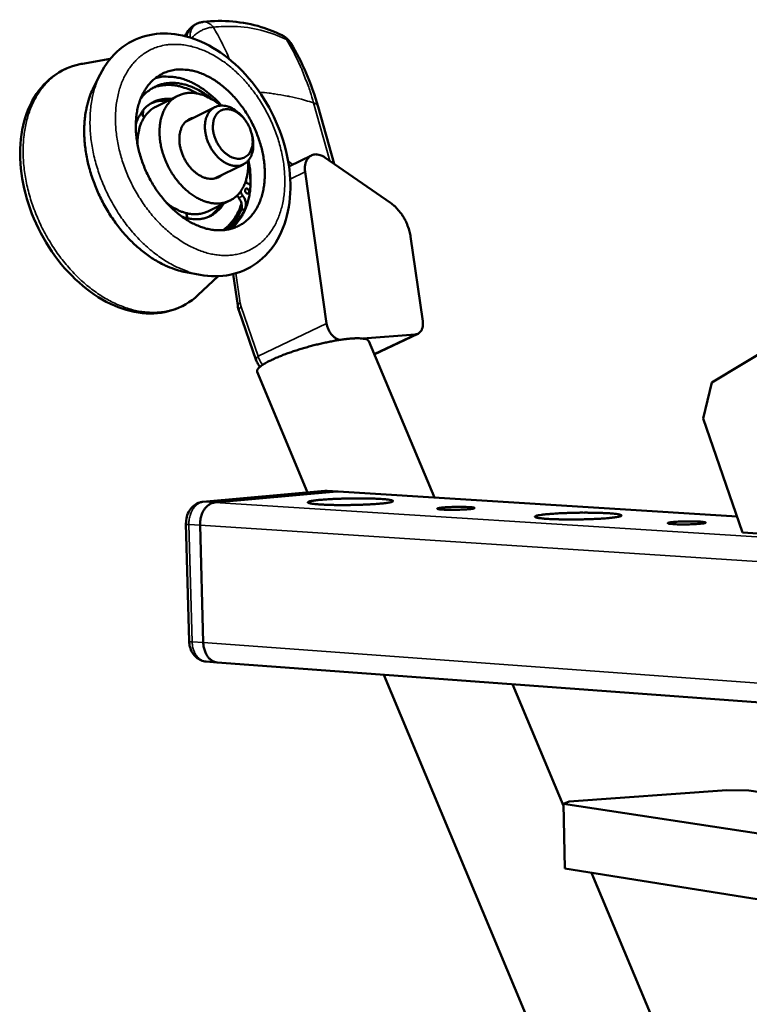
# Model space of a CAD drawing. Units: millimetres. Extents: x 1395 to 3046, y 1533 to 3523.
# Drawn here: x 2400 to 2531, y 2384 to 2560 of the extents above; entities that cross this region are included whole.
import ezdxf

# ---------------------------------------------------------------- set-up
doc = ezdxf.new("R2010")
doc.units = ezdxf.units.MM
doc.header["$LTSCALE"] = 20
doc.layers.add('Visible (ISO)', color=7, linetype='Continuous', lineweight=50)
doc.layers.add('Visible Narrow (ISO)', color=7, linetype='Continuous', lineweight=35)

msp = doc.modelspace()

# ---------------------------------------------------------------- linework, layer by layer
at = {"layer": 'Visible (ISO)'}
for p, q in [((2431.88, 2559.66), (2431.68, 2559.56)), ((2416.39, 2553.38), (2411.42, 2552.53)), ((2413.43, 2548.28), (2414.61, 2550.62)), ((2428.51, 2546.77), (2424.58, 2544.8)), ((2430.02, 2542.18), (2435.18, 2544.74)), ((2453.69, 2544.81), (2456.56, 2534.57)), ((2421.91, 2543.63), (2422.48, 2542.87)), ((2422.24, 2543.51), (2421.99, 2543.54)), ((2422.25, 2543.22), (2422.29, 2544.15)), ((2440.56, 2542.5), (2440.38, 2542.73)), ((2441.76, 2540.09), (2441.83, 2539.8)), ((2452.5, 2536.09), (2448.48, 2534.11)), ((2466.69, 2527.56), (2454.9, 2535.72)), ((2435.12, 2531.93), (2440.29, 2534.46)), ((2441.16, 2534.8), (2441.16, 2534.7)), ((2441.1, 2533.21), (2441.5, 2533.41)), ((2441.5, 2533.41), (2441.11, 2533.34)), ((2441.44, 2533.38), (2441.6, 2531.26)), ((2455.23, 2505.93), (2451.37, 2533.14)), ((2440.81, 2531.75), (2440.82, 2531.17)), ((2439.48, 2528.44), (2439.2, 2528.91)), ((2437.87, 2527.96), (2433.92, 2526.03)), ((2430.05, 2525.72), (2430.28, 2524.8)), ((2472.47, 2506.32), (2470.3, 2521.5)), ((2429.96, 2515.13), (2432.53, 2514.65)), ((2435.8, 2514.4), (2432.13, 2510.98)), ((2438.48, 2514.78), (2439.28, 2509.13)), ((2439.52, 2508.1), (2442.61, 2499.27)), ((2524.35, 2495.32), (2545.76, 2508.29)), ((2461.71, 2503.21), (2471.13, 2503.95)), ((2471.6, 2504.08), (2463.78, 2500.38)), ((2462.79, 2502.74), (2474.56, 2474.68)), ((2442.76, 2497.22), (2451.79, 2475.6)), ((2522.77, 2488.84), (2524.35, 2495.32)), ((2529.86, 2468.42), (2522.77, 2488.84)), ((2433.05, 2473.92), (2454.91, 2475.88)), ((2435.18, 2473.8), (2457.04, 2475.75)), ((2435.18, 2473.8), (2457.04, 2475.75)), ((2455.34, 2475.88), (2457.33, 2475.76)), ((2457.04, 2475.75), (2457.33, 2475.76)), ((2457.04, 2475.75), (2457.33, 2475.76)), ((2457.33, 2475.76), (2528.86, 2471.29)), ((2430.57, 2448.9), (2430, 2469.94)), ((2433.1, 2448.65), (2432.53, 2469.71)), ((2433.1, 2448.65), (2432.53, 2469.71)), ((2561.5, 2466.41), (2529.86, 2468.42)), ((2433.62, 2445.25), (2435.61, 2445.1)), ((2435.61, 2445.1), (2594.44, 2433.34)), ((2465.52, 2442.88), (2565.36, 2204.02)), ((2488.56, 2441.18), (2497.72, 2419.34)), ((2498.75, 2420.13), (2527.03, 2422.18)), ((2527.03, 2422.18), (2531, 2422.14)), ((2531, 2422.14), (2562.69, 2417.47)), ((2497.71, 2419.73), (2498.75, 2420.13)), ((2497.97, 2408.09), (2497.71, 2419.73)), ((2558.58, 2410.49), (2497.71, 2419.73)), ((2497.97, 2408.09), (2563.68, 2397.63)), ((2502.76, 2407.32), (2573.98, 2237.52))]:
    msp.add_line(p, q, dxfattribs=at)
at = {"layer": 'Visible (ISO)', "flags": 128}
for points in [[(2431.88, 2559.66, -0.022046), (2432.17, 2559.79, -0.022046), (2432.48, 2559.9, -0.022074), (2432.79, 2559.98, -0.022074), (2433.11, 2560.03)], [(2447.23, 2557.64, -0.034846), (2447.68, 2557.38, -0.034846), (2448.1, 2557.05, -0.034938), (2448.46, 2556.67, -0.034938), (2448.77, 2556.25)], [(2427.18, 2551.26, -0.025429), (2428.23, 2551.47, -0.043606), (2428.85, 2551.5, -0.008447), (2430.17, 2551.43, -0.025359), (2430.61, 2551.38, -0.021469), (2431.55, 2551.18, -0.022602), (2432.42, 2550.91, -0.018925), (2433.36, 2550.53, -0.019982), (2434.22, 2550.1, -0.016878), (2435.15, 2549.55, -0.017764), (2435.99, 2548.97, -0.015342), (2436.88, 2548.27, -0.016025), (2437.68, 2547.55, -0.014271), (2438.49, 2546.73, -0.014751), (2439.23, 2545.88, -0.013608), (2439.96, 2544.94, -0.013897), (2440.63, 2543.99, -0.013315), (2441.26, 2542.97, -0.013423), (2441.83, 2541.93, -0.013371), (2442.34, 2540.86, -0.013303), (2442.8, 2539.76, -0.013777), (2443.19, 2538.66, -0.01353), (2443.52, 2537.51, -0.014557), (2443.78, 2536.41, -0.01412), (2443.97, 2535.26, -0.015747), (2444.09, 2534.18, -0.01511), (2444.15, 2533.05, -0.017393), (2444.13, 2532.02, -0.016552), (2444.04, 2530.94, -0.019517), (2443.89, 2529.98, -0.018497), (2443.66, 2528.98, -0.022066), (2443.38, 2528.11, -0.020946), (2443, 2527.21, -0.024816), (2442.59, 2526.45, -0.023752), (2442.09, 2525.69, -0.027288), (2441.55, 2525.04, -0.026485), (2440.94, 2524.44, -0.028791), (2440.29, 2523.94, -0.028431), (2439.59, 2523.51, -0.02875), (2438.84, 2523.16, -0.028916), (2438.06, 2522.9, -0.02714), (2437.23, 2522.73, -0.027785), (2436.4, 2522.64, -0.02454), (2435.5, 2522.65, -0.025507), (2434.64, 2522.74, -0.021702), (2433.7, 2522.93, -0.022782), (2432.83, 2523.2, -0.01914), (2431.88, 2523.57, -0.020161), (2431.01, 2523.99, -0.017065), (2430.08, 2524.53, -0.017928), (2429.23, 2525.11, -0.015503), (2428.34, 2525.81, -0.01617), (2427.53, 2526.53, -0.014411), (2426.71, 2527.36, -0.01488), (2425.96, 2528.21, -0.013735), (2425.22, 2529.15, -0.014014), (2424.55, 2530.1, -0.013434), (2423.92, 2531.13, -0.013534), (2423.34, 2532.18, -0.013488), (2422.82, 2533.26, -0.013414), (2422.36, 2534.37, -0.013899), (2421.97, 2535.48, -0.013647), (2421.63, 2536.63, -0.01469), (2421.37, 2537.74, -0.014251), (2421.17, 2538.9, -0.015899), (2421.05, 2539.99, -0.015262), (2421, 2541.13, -0.01757), (2421.02, 2542.17, -0.016733), (2421.11, 2543.26, -0.019723), (2421.27, 2544.22, -0.018716), (2421.51, 2545.23, -0.022295), (2421.8, 2546.1, -0.021204), (2422.18, 2546.99, -0.025047), (2422.6, 2547.76, -0.024034), (2423.11, 2548.51, -0.027476), (2423.65, 2549.16, -0.026749), (2424.28, 2549.75, -0.02888), (2424.62, 2550.02, -0.010332), (2425.64, 2550.68, -0.047009), (2426.2, 2550.95, -0.028625), (2427.18, 2551.26)], [(2424.53, 2549.96, -0.02505), (2425.55, 2550.18, -0.042991), (2426.15, 2550.22, -0.008215), (2427.44, 2550.18, -0.024999), (2427.86, 2550.14, -0.021307), (2428.78, 2549.97, -0.022394), (2429.63, 2549.73, -0.018837), (2430.55, 2549.38, -0.019866), (2431.39, 2548.99, -0.01681), (2432.3, 2548.48, -0.017688), (2433.13, 2547.94, -0.015261), (2433.44, 2547.71, -0.00337), (2434.79, 2546.61, -0.026737), (2435.39, 2546.06, -0.015349), (2436.34, 2545.03)], [(2429.96, 2515.13, -0.01669), (2428.64, 2515.43, -0.030306), (2427.94, 2515.66, -0.00394), (2426.29, 2516.33, -0.016612), (2425.91, 2516.51, -0.014465), (2424.87, 2517.06, -0.015086), (2423.9, 2517.65, -0.0133), (2422.89, 2518.35, -0.013811), (2421.96, 2519.08, -0.012396), (2420.99, 2519.91, -0.012795), (2420.1, 2520.76, -0.011735), (2419.21, 2521.71, -0.012024), (2418.37, 2522.68, -0.011293), (2417.55, 2523.73, -0.01148), (2416.79, 2524.79, -0.011056), (2416.07, 2525.92, -0.011145), (2415.39, 2527.07, -0.011013), (2414.77, 2528.26, -0.011007), (2414.19, 2529.47, -0.011163), (2413.68, 2530.7, -0.011062), (2413.22, 2531.96, -0.011511), (2412.82, 2533.2, -0.011312), (2412.48, 2534.49, -0.01207), (2412.21, 2535.74, -0.011767), (2411.99, 2537.02, -0.012857), (2411.85, 2538.25, -0.012444), (2411.76, 2539.52, -0.013892), (2411.74, 2540.7, -0.013366), (2411.79, 2541.93, -0.015188), (2411.9, 2543.05, -0.014552), (2412.09, 2544.22, -0.016736), (2412.18, 2544.63, -0.003992), (2412.64, 2546.35, -0.030507), (2412.88, 2547.05, -0.016814), (2413.43, 2548.28)], [(2434.78, 2546.08, 0.016896), (2433.83, 2546.83, 0.028954), (2433.24, 2547.22, 0.004021), (2431.96, 2547.95, 0.016841), (2431.65, 2548.11, 0.019876), (2430.87, 2548.44, 0.01887), (2430.03, 2548.72, 0.022319), (2429.26, 2548.91, 0.021284), (2428.43, 2549.04, 0.024759), (2427.67, 2549.09, 0.023852), (2426.88, 2549.06, 0.0267), (2426.15, 2548.96, 0.0261), (2425.41, 2548.78, 0.027566), (2424.73, 2548.53, 0.027404), (2424.07, 2548.2, 0.027022), (2423.75, 2548.01, 0.009074), (2422.87, 2547.35, 0.043516), (2422.44, 2546.95, 0.026677), (2421.85, 2546.22)], [(2431.99, 2547.19, 0.020342), (2430.97, 2547.74, 0.033894), (2430.33, 2548.01, 0.005642), (2429.03, 2548.43, 0.020384), (2428.66, 2548.52, 0.024124), (2427.87, 2548.66, 0.02307), (2427.03, 2548.73, 0.026569), (2426.63, 2548.72, 0.009073), (2425.46, 2548.61, 0.044861), (2424.91, 2548.49, 0.026539), (2424, 2548.17)], [(2421, 2541.63, -0.026848), (2421.31, 2542.54, -0.04283), (2421.58, 2543.07, -0.009223), (2422.18, 2543.98, -0.027211), (2422.4, 2544.28, -0.030993), (2422.87, 2544.77, -0.030333), (2423.42, 2545.22, -0.032015), (2424, 2545.58, -0.031969), (2424.61, 2545.86, -0.030837), (2424.97, 2545.97, -0.011374), (2425.95, 2546.19, -0.048014), (2426.5, 2546.25, -0.030301), (2427.38, 2546.2)], [(2436.23, 2545.02, 0.021413), (2435.38, 2545.7, 0.035275), (2434.83, 2546.05, 0.00624), (2433.71, 2546.63, 0.021365), (2433.37, 2546.79, 0.026224), (2432.67, 2547.03, 0.02478), (2431.91, 2547.2, 0.030037), (2431.22, 2547.29, 0.028775), (2430.49, 2547.29, 0.033147), (2429.82, 2547.2, 0.032392), (2429.16, 2547.03, 0.034234), (2428.55, 2546.78, 0.034178), (2427.97, 2546.45, 0.032638), (2427.43, 2546.03, 0.033291), (2426.96, 2545.56, 0.029109), (2426.51, 2544.98, 0.030296), (2426.16, 2544.38, 0.025103), (2425.83, 2543.67, 0.026505), (2425.6, 2542.97, 0.021631), (2425.41, 2542.15, 0.022945), (2425.3, 2541.37, 0.01902), (2425.25, 2540.47, 0.020077), (2425.27, 2539.62, 0.017239), (2425.36, 2538.69, 0.017987), (2425.51, 2537.8, 0.016173), (2425.74, 2536.87, 0.016614), (2426.02, 2535.97, 0.015727), (2426.37, 2535.06, 0.015878), (2426.77, 2534.18, 0.015858), (2427.23, 2533.33, 0.015725), (2427.74, 2532.51, 0.016572), (2428.29, 2531.74, 0.016148), (2428.9, 2531, 0.017918), (2429.52, 2530.34, 0.01719), (2430.21, 2529.71, 0.019977), (2430.87, 2529.18, 0.01894), (2431.61, 2528.68, 0.02281), (2432.31, 2528.29, 0.021513), (2433.08, 2527.94, 0.02634), (2433.78, 2527.71, 0.024945), (2434.54, 2527.53, 0.030125), (2435.23, 2527.46, 0.028931), (2435.96, 2527.46, 0.033162), (2436.62, 2527.55, 0.032489), (2437.28, 2527.72, 0.034144), (2437.9, 2527.98, 0.034172), (2438.47, 2528.31, 0.032461), (2439.01, 2528.73, 0.033187), (2439.48, 2529.21, 0.028903), (2439.92, 2529.79, 0.030143), (2440.27, 2530.38, 0.024915), (2440.59, 2531.09, 0.026348), (2440.82, 2531.79, 0.021477), (2440.9, 2532.15, 0.006293), (2441.12, 2533.39, 0.035418), (2441.17, 2534.05, 0.02152), (2441.14, 2535.13)], [(2424.58, 2544.8, 0.02834), (2423.95, 2544.44, 0.047311), (2423.6, 2544.16, 0.010208), (2422.98, 2543.53, 0.02841), (2422.77, 2543.29, 0.024773), (2422.41, 2542.75, 0.025837), (2422.11, 2542.21, 0.021764), (2421.85, 2541.57, 0.022913), (2421.64, 2540.95, 0.019144), (2421.58, 2540.66, 0.005076), (2421.38, 2539.54, 0.032215), (2421.32, 2538.98, 0.01918), (2421.32, 2538.03)], [(2423.81, 2545.47, -0.030544), (2424.5, 2545.7, -0.030544), (2425.2, 2545.84, -0.031862), (2425.95, 2545.9, -0.031862), (2426.7, 2545.86)], [(2440.38, 2542.73, 0.025428), (2439.84, 2543.37, 0.040582), (2439.45, 2543.72, 0.008641), (2438.69, 2544.29, 0.025212), (2438.42, 2544.46, 0.03248), (2437.91, 2544.71, 0.030378), (2437.35, 2544.91, 0.039295), (2436.84, 2545, 0.037607), (2436.3, 2545.02, 0.045056), (2435.81, 2544.96, 0.044353), (2435.33, 2544.81, 0.045806), (2434.9, 2544.58, 0.046079), (2434.52, 2544.28, 0.04046), (2434.17, 2543.89, 0.041761), (2433.9, 2543.46, 0.032934), (2433.67, 2542.93, 0.034942), (2433.52, 2542.41, 0.026903), (2433.42, 2541.78, 0.02884), (2433.39, 2541.18, 0.023154), (2433.44, 2540.5, 0.024531), (2433.54, 2539.86, 0.021282), (2433.71, 2539.17, 0.021974), (2433.94, 2538.52, 0.020912), (2434.23, 2537.87, 0.020923), (2434.57, 2537.24, 0.021927), (2434.95, 2536.67, 0.021259), (2435.4, 2536.12, 0.024443), (2435.85, 2535.65, 0.023091), (2436.37, 2535.2, 0.028704), (2436.86, 2534.86, 0.026785), (2437.42, 2534.56, 0.03476), (2437.93, 2534.36, 0.032752), (2438.49, 2534.22, 0.041578), (2439, 2534.18, 0.040258), (2439.52, 2534.22, 0.046), (2439.99, 2534.34, 0.045703), (2440.44, 2534.54, 0.044441), (2440.84, 2534.83, 0.045116), (2441.19, 2535.18, 0.037781), (2441.5, 2535.62, 0.039443), (2441.73, 2536.08, 0.030533), (2441.92, 2536.65, 0.032626), (2442.03, 2537.2, 0.025314), (2442.05, 2537.52, 0.008693), (2442.06, 2538.46, 0.040694), (2442.01, 2538.99, 0.025523), (2441.83, 2539.8)], [(2441.96, 2538.75, -0.035678), (2441.95, 2538.08, -0.052483), (2441.86, 2537.64, -0.015382), (2441.63, 2536.96, -0.036551), (2441.5, 2536.69, -0.046871), (2441.25, 2536.32, -0.045756), (2440.92, 2535.99, -0.051073), (2440.56, 2535.74, -0.050985), (2440.15, 2535.57, -0.046976), (2439.7, 2535.48, -0.047864), (2439.25, 2535.48, -0.037906), (2438.74, 2535.57, -0.039911), (2438.28, 2535.72, -0.030061), (2437.77, 2535.98, -0.032285), (2437.32, 2536.27, -0.025352), (2436.85, 2536.67, -0.026956), (2436.44, 2537.1, -0.023218), (2436.05, 2537.6, -0.023946), (2435.71, 2538.13, -0.023081), (2435.42, 2538.7, -0.022914), (2435.17, 2539.3, -0.024808), (2435, 2539.88, -0.023745), (2434.88, 2540.51, -0.028629), (2434.83, 2541.08, -0.026735), (2434.85, 2541.68, -0.034864), (2434.92, 2542.19, -0.032584), (2435.07, 2542.72, -0.043023), (2435.27, 2543.15, -0.041364), (2435.55, 2543.56, -0.049923), (2435.87, 2543.87, -0.049444), (2436.24, 2544.12, -0.05), (2436.65, 2544.29, -0.050414), (2437.09, 2544.37, -0.042466), (2437.57, 2544.37, -0.044032), (2438.03, 2544.29, -0.033472), (2438.54, 2544.12, -0.035771), (2439, 2543.89, -0.027234), (2439.5, 2543.56, -0.029233), (2439.92, 2543.2, -0.023934), (2440.36, 2542.74, -0.025121), (2440.73, 2542.26, -0.022853), (2441.08, 2541.72, -0.023141), (2441.37, 2541.15, -0.023639), (2441.49, 2540.85, -0.00802), (2441.79, 2539.95, -0.041379), (2441.89, 2539.51, -0.024121), (2441.96, 2538.75)], [(2436.41, 2532.56, -0.044672), (2435.92, 2532.2, -0.068239), (2435.56, 2532.05, -0.022091), (2434.9, 2531.9, -0.044799), (2434.56, 2531.87, -0.036982), (2434, 2531.91, -0.038705), (2433.48, 2532.03, -0.029875), (2432.9, 2532.25, -0.031936), (2432.38, 2532.53, -0.024958), (2431.82, 2532.91, -0.026648), (2431.33, 2533.32, -0.022193), (2430.84, 2533.84, -0.023223), (2430.4, 2534.37, -0.021117), (2430, 2534.98, -0.021449), (2429.65, 2535.61, -0.021482), (2429.36, 2536.26, -0.021124), (2429.12, 2536.95, -0.023299), (2428.95, 2537.62, -0.022242), (2428.84, 2538.33, -0.026776), (2428.81, 2538.96, -0.025062), (2428.84, 2539.64, -0.032122), (2428.94, 2540.21, -0.03005), (2429.11, 2540.81, -0.038924), (2429.33, 2541.3, -0.037215), (2429.64, 2541.77, -0.044957), (2429.86, 2542.02, -0.022176), (2430.39, 2542.45, -0.068318), (2430.73, 2542.65, -0.044797), (2431.31, 2542.82)], [(2451.37, 2533.14, -0.033941), (2451.31, 2533.72, -0.050368), (2451.34, 2534.12, -0.014272), (2451.46, 2534.74, -0.034401), (2451.54, 2534.99, -0.04589), (2451.72, 2535.35, -0.044375), (2451.96, 2535.67, -0.053103), (2452.23, 2535.92, -0.052817), (2452.56, 2536.11, -0.051806), (2452.92, 2536.23, -0.052305), (2453.29, 2536.27, -0.042469), (2453.54, 2536.25, -0.019067), (2454.09, 2536.14, -0.058145), (2454.44, 2536, -0.040754), (2454.9, 2535.72)], [(2441.22, 2535.21, -0.015416), (2441.47, 2533.83, -0.026831), (2441.54, 2533.03, -0.003395), (2441.6, 2531.29, -0.01533), (2441.59, 2530.91, -0.017777), (2441.52, 2529.93, -0.016899), (2441.38, 2528.9, -0.019969), (2441.18, 2527.99, -0.018943), (2440.9, 2527.06, -0.022498), (2440.57, 2526.24, -0.021423), (2440.16, 2525.41, -0.025083), (2439.94, 2525.05, -0.00826), (2439.19, 2524.01, -0.043081), (2438.79, 2523.56, -0.025128), (2438, 2522.89)], [(2440.97, 2529.24, -0.07841), (2440.8, 2529.35, -0.08918), (2440.69, 2529.49, -0.070806), (2440.61, 2529.71, -0.101315), (2440.61, 2529.88, -0.119776), (2440.68, 2530.04, -0.155375), (2440.79, 2530.11, -0.149371), (2440.93, 2530.11, -0.100591), (2441.1, 2530.01, -0.084509), (2441.23, 2529.85, -0.079454), (2441.31, 2529.65, -0.092013), (2441.31, 2529.45, -0.123741), (2441.25, 2529.31, -0.165711), (2441.14, 2529.24, -0.128009), (2440.97, 2529.24)], [(2440.63, 2531.2, -0.044868), (2440.88, 2531.15, -0.044868), (2441.12, 2531.06, -0.052043), (2441.37, 2530.9, -0.052043), (2441.58, 2530.69)], [(2439.9, 2526.22, 0.043542), (2440.02, 2526.64, 0.069368), (2440.03, 2526.91, 0.024015), (2439.98, 2527.28, 0.020147), (2439.88, 2527.71, 0.057965), (2439.75, 2528.02, 0.039804), (2439.48, 2528.44)], [(2440.21, 2528.8, -0.024732), (2440.07, 2528.99, -0.024732), (2439.96, 2529.19, -0.024704), (2439.87, 2529.4, -0.024704), (2439.8, 2529.62)], [(2440.63, 2526.57, 0.04353), (2440.74, 2526.99, 0.069356), (2440.76, 2527.27, 0.024005), (2440.71, 2527.63, 0.020137), (2440.61, 2528.06, 0.05795), (2440.48, 2528.38, 0.039791), (2440.21, 2528.8)], [(2426.54, 2527.54, 0.019068), (2427.3, 2526.97, 0.032057), (2427.79, 2526.67, 0.00502), (2428.8, 2526.16, 0.019029), (2429.07, 2526.04, 0.022758), (2429.69, 2525.82, 0.021617), (2430.36, 2525.65, 0.025672), (2430.98, 2525.55, 0.024605), (2431.62, 2525.52, 0.028268), (2431.94, 2525.53, 0.01013), (2432.82, 2525.65, 0.047158), (2433.25, 2525.75, 0.028209), (2433.92, 2526.03)], [(2436.73, 2527.41, -0.030357), (2436.24, 2526.68, -0.048124), (2435.86, 2526.28, -0.011409), (2435.09, 2525.64, -0.030889), (2434.79, 2525.42, -0.03189), (2434.19, 2525.1, -0.031965), (2433.55, 2524.87, -0.030174), (2432.87, 2524.7, -0.030855), (2432.18, 2524.63, -0.027028), (2431.82, 2524.63, -0.009119), (2430.73, 2524.71, -0.042592), (2430.14, 2524.81, -0.026677), (2429.23, 2525.11)], [(2436.05, 2527.07, -0.031917), (2435.63, 2526.46, -0.031917), (2435.13, 2525.9, -0.030636), (2434.59, 2525.43, -0.030636), (2433.99, 2525.02)], [(2439.95, 2527.49, -0.020416), (2439.64, 2526.54, -0.03417), (2439.39, 2525.99, -0.005651), (2438.81, 2524.95, -0.020527), (2438.64, 2524.67, -0.023365), (2438.43, 2524.4, -0.007214), (2437.71, 2523.55, -0.040233), (2437.34, 2523.19, -0.023348), (2436.62, 2522.66)], [(2436.94, 2522.69, 0.023916), (2437.68, 2523.07, 0.040718), (2438.08, 2523.35, 0.007504), (2438.85, 2524.01, 0.024018), (2439.08, 2524.23, 0.021826), (2439.28, 2524.46, 0.006272), (2439.94, 2525.31, 0.036095), (2440.23, 2525.76, 0.021649), (2440.63, 2526.57)], [(2438.66, 2524.21, 0.019568), (2439.07, 2524.89, 0.019568), (2439.44, 2525.6, 0.020612), (2439.76, 2526.37, 0.020612), (2440.01, 2527.17)], [(2466.69, 2527.56, -0.021054), (2467.38, 2527.02, -0.037119), (2467.73, 2526.68, -0.006184), (2468.45, 2525.83, -0.020742), (2468.66, 2525.57, -0.019027), (2469.06, 2524.94, -0.019326), (2469.42, 2524.29, -0.019226), (2469.55, 2524, -0.005363), (2469.97, 2522.91, -0.034145), (2470.13, 2522.41, -0.019495), (2470.3, 2521.5)], [(2436.88, 2522.68, 0.026253), (2437.66, 2523.22, 0.044478), (2438.08, 2523.6, 0.008904), (2438.58, 2524.16, 0.008204), (2439.1, 2524.79, 0.040878), (2439.45, 2525.31, 0.025138), (2439.9, 2526.22)], [(2457.58, 2502.97, -0.032853), (2457.16, 2503.11, -0.055436), (2456.94, 2503.23, -0.014025), (2456.51, 2503.55, -0.031895), (2456.33, 2503.71, -0.025978), (2456.05, 2504.03, -0.027196), (2455.82, 2504.36, -0.025185), (2455.71, 2504.56, -0.009095), (2455.44, 2505.12, -0.043038), (2455.34, 2505.42, -0.025779), (2455.23, 2505.93)], [(2472.47, 2506.32, -0.043221), (2472.52, 2505.8, -0.059865), (2472.48, 2505.42, -0.021462), (2472.33, 2504.91, -0.045253), (2472.23, 2504.68, -0.060533), (2472.08, 2504.46, -0.037001), (2471.76, 2504.17, -0.088827), (2471.52, 2504.03, -0.061752), (2471.13, 2503.95)], [(2462.79, 2502.74, 0.044983), (2462.6, 2502.94, 0.089712), (2462.48, 2503.02, 0.027684), (2462.12, 2503.14, 0.037235), (2461.85, 2503.19, 0.012627), (2461.29, 2503.25, 0.018487), (2460.9, 2503.26, 0.008348), (2460.21, 2503.25, 0.011044), (2459.68, 2503.22, 0.006303), (2458.88, 2503.14, 0.007605), (2458.22, 2503.06, 0.005151), (2457.35, 2502.93, 0.005828), (2456.58, 2502.8, 0.004515), (2455.66, 2502.62, 0.004864), (2454.8, 2502.44, 0.004223), (2453.86, 2502.23, 0.004366), (2452.96, 2502, 0.004206), (2452.03, 2501.76, 0.004185), (2451.11, 2501.49, 0.004463), (2450.23, 2501.23, 0.004272), (2449.31, 2500.93, 0.005064), (2448.51, 2500.66, 0.004645), (2447.64, 2500.34, 0.006197), (2446.94, 2500.06, 0.005395), (2446.14, 2499.73, 0.008298), (2445.56, 2499.47, 0.006733), (2444.87, 2499.13, 0.012462), (2444.44, 2498.9, 0.00914), (2443.86, 2498.56, 0.02183), (2443.57, 2498.37, 0.014973), (2443.16, 2498.04, 0.046181), (2442.97, 2497.85, 0.040287), (2442.79, 2497.59, 0.109443), (2442.75, 2497.46, 0.057695), (2442.76, 2497.22)], [(2432.53, 2469.71, -0.029465), (2432.55, 2470.45, -0.046526), (2432.63, 2470.91, -0.01146), (2432.87, 2471.71, -0.028962), (2432.99, 2472.01, -0.035818), (2433.24, 2472.47, -0.033655), (2433.58, 2472.92, -0.044172), (2433.82, 2473.15, -0.023711), (2434.33, 2473.53, -0.071624), (2434.65, 2473.68, -0.045423), (2435.18, 2473.8)], [(2432.53, 2469.71, -0.029465), (2432.55, 2470.45, -0.046526), (2432.63, 2470.91, -0.01146), (2432.87, 2471.71, -0.028962), (2432.99, 2472.01, -0.035818), (2433.24, 2472.47, -0.033655), (2433.58, 2472.92, -0.044172), (2433.82, 2473.15, -0.023711), (2434.33, 2473.53, -0.071624), (2434.65, 2473.68, -0.045423), (2435.18, 2473.8)], [(2464.97, 2474.43, -0.008706), (2465.59, 2474.39, -0.013455), (2465.99, 2474.35, -0.001443), (2466.53, 2474.27, -0.004257), (2466.72, 2474.24, -0.033627), (2467, 2474.18, -0.076913), (2467.11, 2474.12, -0.176049), (2467.16, 2474.06, -0.241513), (2467.14, 2474, -0.12917), (2467.07, 2473.95, -0.043), (2466.82, 2473.87, -0.005737), (2466.36, 2473.77, -0.013378), (2466.16, 2473.74, -0.003729), (2465.55, 2473.66, -0.00633), (2465.18, 2473.62, -0.002952), (2464.48, 2473.56, -0.003883), (2463.94, 2473.52, -0.002402), (2463.16, 2473.47, -0.002809), (2462.49, 2473.44, -0.002117), (2461.66, 2473.4, -0.002294), (2460.9, 2473.38, -0.00203), (2460.06, 2473.36, -0.002069), (2459.24, 2473.34, -0.00212), (2458.44, 2473.34, -0.002039), (2457.6, 2473.34, -0.002427), (2456.86, 2473.34, -0.002189), (2456.05, 2473.36, -0.003087), (2455.42, 2473.38, -0.002555), (2454.66, 2473.41, -0.004484), (2454.17, 2473.43, -0.003206), (2453.49, 2473.48, -0.007865), (2453.2, 2473.51, -0.003889), (2452.62, 2473.58, -0.018884), (2452.36, 2473.62, -0.015688), (2452.06, 2473.69, -0.069941), (2451.89, 2473.76, -0.227489), (2451.86, 2473.81, -0.257269), (2451.88, 2473.86, -0.088046), (2452.01, 2473.94, -0.024473), (2452.25, 2474.01, -0.022001), (2452.51, 2474.07, -0.003904), (2453.09, 2474.16, -0.00865), (2453.34, 2474.19, -0.003307), (2454, 2474.26, -0.004772), (2454.46, 2474.3, -0.002618), (2455.21, 2474.36, -0.003215), (2455.81, 2474.39, -0.002216), (2456.62, 2474.44, -0.002486), (2457.34, 2474.47, -0.002039), (2458.17, 2474.49, -0.00214), (2458.96, 2474.51, -0.00204), (2459.78, 2474.53, -0.00202), (2460.61, 2474.53, -0.002228), (2461.38, 2474.53, -0.002078), (2462.21, 2474.53, -0.002678), (2462.28, 2474.52, -0.000127), (2463.68, 2474.49, -0.00581), (2464.1, 2474.48, -0.002761), (2464.97, 2474.43)], [(2480.82, 2472.96, -0.02445), (2481.15, 2472.95, -0.024702), (2481.46, 2472.9, -0.012046), (2481.76, 2472.84, -0.159103), (2481.78, 2472.82, -0.305778), (2481.78, 2472.79, -0.153924), (2481.73, 2472.74, -0.065715), (2481.63, 2472.7, -0.023627), (2481.33, 2472.65, -0.002418), (2480.78, 2472.59, -0.008139), (2480.61, 2472.58, -0.003091), (2480.05, 2472.54, -0.004503), (2479.66, 2472.52, -0.002952), (2479.08, 2472.5, -0.003302), (2478.57, 2472.48, -0.003167), (2478.04, 2472.48, -0.002959), (2477.47, 2472.48, -0.004097), (2477.04, 2472.49, -0.003051), (2476.47, 2472.5, -0.006851), (2476.25, 2472.51, -0.00276), (2475.69, 2472.55, -0.017384), (2475.4, 2472.58, -0.024284), (2475.2, 2472.62, -0.078519), (2475.08, 2472.67, -0.330353), (2475.07, 2472.71, -0.241837), (2475.1, 2472.74, -0.04634), (2475.3, 2472.79, -0.008548), (2475.64, 2472.85, -0.012737), (2475.87, 2472.88, -0.003027), (2476.42, 2472.92, -0.005769), (2476.72, 2472.94, -0.002995), (2477.29, 2472.97, -0.003735), (2477.75, 2472.99, -0.002989), (2478.31, 2473, -0.003051), (2478.86, 2473.01, -0.003497), (2478.92, 2473.01, -0.00024), (2479.92, 2473, -0.007799), (2480.21, 2472.99, -0.003693), (2480.82, 2472.96)], [(2505.81, 2471.87, -0.008375), (2506.46, 2471.82, -0.013082), (2506.87, 2471.78, -0.00132), (2507.45, 2471.7, -0.004172), (2507.63, 2471.67, -0.031023), (2507.92, 2471.61, -0.060909), (2508.05, 2471.55, -0.151303), (2508.12, 2471.48, -0.256639), (2508.12, 2471.42, -0.14998), (2508.05, 2471.37, -0.04797), (2507.82, 2471.29, -0.00707), (2507.38, 2471.2, -0.014561), (2507.17, 2471.16, -0.003844), (2506.55, 2471.08, -0.006724), (2506.2, 2471.04, -0.003055), (2505.49, 2470.97, -0.004065), (2504.96, 2470.93, -0.002474), (2504.17, 2470.88, -0.002911), (2503.5, 2470.85, -0.002167), (2502.66, 2470.81, -0.002359), (2501.9, 2470.79, -0.002065), (2501.05, 2470.76, -0.002113), (2500.22, 2470.75, -0.002143), (2499.4, 2470.74, -0.00207), (2498.55, 2470.74, -0.002436), (2497.8, 2470.75, -0.002208), (2496.97, 2470.77, -0.003073), (2496.32, 2470.79, -0.002562), (2495.54, 2470.82, -0.004413), (2495.04, 2470.84, -0.003203), (2494.35, 2470.89, -0.007612), (2494.04, 2470.92, -0.003942), (2493.43, 2470.99, -0.017727), (2493.19, 2471.03, -0.012637), (2492.85, 2471.11, -0.063169), (2492.66, 2471.18, -0.206195), (2492.61, 2471.23, -0.264641), (2492.63, 2471.29, -0.101695), (2492.74, 2471.36, -0.031624), (2492.95, 2471.44, -0.024333), (2493.23, 2471.5, -0.004003), (2493.8, 2471.59, -0.009276), (2494.05, 2471.62, -0.003424), (2494.71, 2471.69, -0.005026), (2495.16, 2471.73, -0.002703), (2495.91, 2471.79, -0.003347), (2496.52, 2471.83, -0.002275), (2497.33, 2471.87, -0.002566), (2498.05, 2471.9, -0.00208), (2498.89, 2471.93, -0.002193), (2499.69, 2471.95, -0.002069), (2500.53, 2471.97, -0.002057), (2501.36, 2471.97, -0.002244), (2502.15, 2471.97, -0.002103), (2502.99, 2471.96, -0.002677), (2503.06, 2471.96, -0.000127), (2504.5, 2471.93, -0.005789), (2504.92, 2471.91, -0.002758), (2505.81, 2471.87)], [(2522.23, 2470.36, -0.022913), (2522.57, 2470.34, -0.022938), (2522.9, 2470.29, -0.011829), (2523.22, 2470.23, -0.140865), (2523.24, 2470.21, -0.279652), (2523.25, 2470.17, -0.18065), (2523.21, 2470.13, -0.080969), (2523.12, 2470.09, -0.025583), (2522.82, 2470.04, -0.002486), (2522.26, 2469.97, -0.008596), (2522.1, 2469.96, -0.00315), (2521.53, 2469.92, -0.004676), (2521.15, 2469.9, -0.003003), (2520.56, 2469.88, -0.003391), (2520.05, 2469.87, -0.003197), (2519.5, 2469.86, -0.003013), (2518.93, 2469.86, -0.004094), (2518.49, 2469.87, -0.003093), (2517.91, 2469.88, -0.006742), (2517.67, 2469.9, -0.002883), (2517.1, 2469.94, -0.016652), (2516.82, 2469.97, -0.020371), (2516.59, 2470.01, -0.071228), (2516.45, 2470.06, -0.317331), (2516.44, 2470.09, -0.258565), (2516.46, 2470.13, -0.050847), (2516.65, 2470.18, -0.010434), (2516.97, 2470.24, -0.013624), (2517.22, 2470.27, -0.003052), (2517.78, 2470.32, -0.006034), (2518.06, 2470.34, -0.003054), (2518.65, 2470.37, -0.003855), (2519.11, 2470.38, -0.00303), (2519.67, 2470.4, -0.003119), (2520.23, 2470.4, -0.003513), (2520.3, 2470.4, -0.000242), (2521.31, 2470.39, -0.007804), (2521.61, 2470.39, -0.003709), (2522.23, 2470.36)], [(2435.61, 2445.1, -0.044631), (2435.12, 2445.19, -0.069928), (2434.84, 2445.32, -0.022687), (2434.37, 2445.64, -0.043826), (2434.15, 2445.83, -0.034055), (2433.84, 2446.21, -0.036129), (2433.6, 2446.6, -0.028556), (2433.49, 2446.87, -0.01091), (2433.24, 2447.57, -0.045279), (2433.15, 2447.98, -0.028847), (2433.1, 2448.65)], [(2435.61, 2445.1, -0.044631), (2435.12, 2445.19, -0.069928), (2434.84, 2445.32, -0.022687), (2434.37, 2445.64, -0.043826), (2434.15, 2445.83, -0.034055), (2433.84, 2446.21, -0.036129), (2433.6, 2446.6, -0.028556), (2433.49, 2446.87, -0.01091), (2433.24, 2447.57, -0.045279), (2433.15, 2447.98, -0.028847), (2433.1, 2448.65)]]:
    msp.add_lwpolyline(points, format="xyb", dxfattribs=at)
at = {"layer": 'Visible (ISO)'}
for points, knots in [([(2433.11, 2560.03), (2436.62, 2560.43), (2440.19, 2560.12), (2444.78, 2558.73), (2446.02, 2558.23), (2447.23, 2557.64)], [0, 0, 0, 0, 1.381703, 1.381703, 1.916495, 1.916495, 1.916495, 1.916495]), ([(2429.82, 2557.49), (2429.93, 2557.72), (2430.05, 2557.94), (2430.45, 2558.55), (2430.77, 2558.92), (2431.3, 2559.35), (2431.48, 2559.46), (2431.68, 2559.56)], [0.0914487, 0.0914487, 0.0914487, 0.0914487, 0.1726178, 0.1726178, 0.329062, 0.329062, 0.4018187, 0.4018187, 0.4018187, 0.4018187]), ([(2414.61, 2550.62), (2415.49, 2552.39), (2416.7, 2553.94), (2419.51, 2556.25), (2421.12, 2557.08), (2424.47, 2557.96), (2426.23, 2558.06), (2429.8, 2557.6), (2431.66, 2557.03), (2435.31, 2555.24), (2437.15, 2553.97), (2440.55, 2550.89), (2442.14, 2549.03), (2444.84, 2544.99), (2445.99, 2542.76), (2447.69, 2538.22), (2448.28, 2535.85), (2448.82, 2531.24), (2448.79, 2528.95), (2448.08, 2524.7), (2447.4, 2522.7), (2445.45, 2519.29), (2444.17, 2517.83), (2441.25, 2515.72), (2439.61, 2515), (2436.18, 2514.3), (2434.35, 2514.31), (2432.53, 2514.65)], [0, 0, 0, 0, 0.756567, 0.756567, 1.473479, 1.473479, 2.160138, 2.160138, 2.872734, 2.872734, 3.629051, 3.629051, 4.403931, 4.403931, 5.17707, 5.17707, 5.94731, 5.94731, 6.719918, 6.719918, 7.495025, 7.495025, 8.252979, 8.252979, 8.963828, 8.963828, 9.670733, 9.670733, 9.670733, 9.670733]), ([(2432.13, 2510.98), (2430.8, 2509.75), (2429.21, 2508.82), (2425.82, 2507.76), (2423.99, 2507.6), (2420.26, 2507.99), (2418.32, 2508.56), (2414.49, 2510.38), (2412.57, 2511.68), (2409.02, 2514.85), (2407.35, 2516.76), (2404.5, 2520.94), (2403.28, 2523.25), (2401.45, 2527.98), (2400.8, 2530.45), (2400.17, 2535.25), (2400.17, 2537.63), (2400.81, 2542.02), (2401.47, 2544.08), (2403.36, 2547.59), (2404.61, 2549.09), (2407.51, 2551.31), (2409.17, 2552.07), (2411.1, 2552.47), (2411.26, 2552.5), (2411.42, 2552.53)], [0, 0, 0, 0, 0.775217, 0.775217, 1.528893, 1.528893, 2.295074, 2.295074, 3.086984, 3.086984, 3.888946, 3.888946, 4.690204, 4.690204, 5.490073, 5.490073, 6.290955, 6.290955, 7.09312, 7.09312, 7.887558, 7.887558, 8.656535, 8.656535, 8.726418, 8.726418, 8.726418, 8.726418]), ([(2443.29, 2498.15), (2443.1, 2498.36), (2442.94, 2498.59), (2442.73, 2498.97), (2442.67, 2499.12), (2442.61, 2499.27)], [0.2912438, 0.2912438, 0.2912438, 0.2912438, 0.3789782, 0.3789782, 0.4317364, 0.4317364, 0.4317364, 0.4317364]), ([(2430, 2469.94), (2429.99, 2470.37), (2430.04, 2470.81), (2430.25, 2471.63), (2430.42, 2472.02), (2430.86, 2472.72), (2431.14, 2473.03), (2431.76, 2473.52), (2432.1, 2473.7), (2432.66, 2473.87), (2432.85, 2473.9), (2433.05, 2473.92)], [0, 0, 0, 0, 0.1352743, 0.1352743, 0.2681182, 0.2681182, 0.4006304, 0.4006304, 0.5267897, 0.5267897, 0.5916631, 0.5916631, 0.5916631, 0.5916631]), ([(2433.62, 2445.25), (2433.29, 2445.27), (2432.96, 2445.35), (2432.35, 2445.62), (2432.07, 2445.8), (2431.57, 2446.25), (2431.34, 2446.53), (2430.96, 2447.16), (2430.81, 2447.53), (2430.63, 2448.23), (2430.58, 2448.56), (2430.57, 2448.9)], [0, 0, 0, 0, 0.1090405, 0.1090405, 0.2169797, 0.2169797, 0.3308898, 0.3308898, 0.4545442, 0.4545442, 0.5597093, 0.5597093, 0.5597093, 0.5597093])]:
    msp.add_open_spline(points, degree=3, knots=knots, dxfattribs=at)
for points in [[(2448.77, 2556.25), (2450.85, 2552.91), (2452.52, 2549), (2453.69, 2544.81)], [(2439.52, 2508.1), (2439.41, 2508.42), (2439.33, 2508.77), (2439.28, 2509.13)], [(2454.91, 2475.88), (2455.05, 2475.89), (2455.2, 2475.89), (2455.34, 2475.88)]]:
    msp.add_open_spline(points, degree=3, dxfattribs=at)
at = {"layer": 'Visible Narrow (ISO)'}
for p, q in [((2452.89, 2545.49), (2455.8, 2535.1)), ((2449.2, 2534.47), (2448.33, 2535.02)), ((2448.7, 2531.83), (2451.37, 2533.14)), ((2439.48, 2528.44), (2440.21, 2528.8)), ((2439.9, 2526.22), (2440.63, 2526.57)), ((2439.72, 2509.58), (2438.96, 2514.92)), ((2439.88, 2508.91), (2439.72, 2509.58)), ((2442.97, 2500.08), (2439.88, 2508.91)), ((2455.23, 2505.93), (2442.97, 2500.08)), ((2471.13, 2503.95), (2463.74, 2500.46)), ((2433.19, 2473.92), (2455.05, 2475.88)), ((2454.91, 2475.88), (2455.05, 2475.88)), ((2455.05, 2475.88), (2455.34, 2475.88)), ((2455.05, 2475.88), (2457.04, 2475.75)), ((2457.04, 2475.75), (2528.87, 2471.27)), ((2433.05, 2473.92), (2433.19, 2473.92)), ((2433.19, 2473.92), (2435.18, 2473.8)), ((2435.18, 2473.8), (2601.58, 2463.2)), ((2431.11, 2448.79), (2430.53, 2469.84)), ((2430.53, 2469.84), (2432.53, 2469.71)), ((2432.53, 2469.71), (2598.91, 2458.86)), ((2431.11, 2448.79), (2433.1, 2448.65)), ((2433.1, 2448.65), (2599.22, 2436.55))]:
    msp.add_line(p, q, dxfattribs=at)
at = {"layer": 'Visible Narrow (ISO)', "flags": 128}
for points in [[(2430.73, 2557.23, -0.031019), (2430.73, 2557.72, -0.047236), (2430.78, 2558.03, -0.012082), (2430.93, 2558.54, -0.031414), (2431, 2558.73, -0.040135), (2431.11, 2558.92, -0.019144), (2431.38, 2559.29, -0.064599), (2431.55, 2559.46, -0.040573), (2431.88, 2559.66)], [(2434.89, 2559.07, 0.026453), (2434.24, 2559.01, 0.045626), (2433.87, 2558.92, 0.009681), (2433.11, 2558.64, 0.025644), (2432.82, 2558.52, 0.023655), (2432.56, 2558.37, 0.008309), (2431.85, 2557.9, 0.04126), (2431.53, 2557.64, 0.024373), (2431.05, 2557.13)], [(2434.89, 2559.07, 0.040515), (2434.59, 2559.43, 0.057048), (2434.33, 2559.63, 0.018735), (2434, 2559.83, 0.02406), (2433.73, 2559.96, 0.073637), (2433.49, 2560.02, 0.046204), (2433.11, 2560.03)], [(2437.81, 2553.32, 0.010179), (2437.16, 2554.83, 0.010179), (2436.44, 2556.31, 0.009806), (2435.69, 2557.7, 0.009806), (2434.89, 2559.07)], [(2447.23, 2557.64, -0.037928), (2447.46, 2557.5, -0.037928), (2447.67, 2557.33, -0.040373), (2447.85, 2557.11, -0.040373), (2448.01, 2556.87)], [(2448.77, 2556.25, 0.038405), (2448.62, 2556.44, 0.038405), (2448.45, 2556.61, 0.040959), (2448.24, 2556.75, 0.040959), (2448.01, 2556.87)], [(2448.01, 2556.87, -0.00926), (2448.99, 2555.2, -0.017567), (2449.47, 2554.3, -0.001282), (2450.62, 2551.88, -0.009239), (2450.77, 2551.54, -0.008412), (2450.9, 2551.21, -0.001064), (2451.91, 2548.6, -0.015547), (2452.29, 2547.52, -0.008428), (2452.89, 2545.49)], [(2425.48, 2555.7, -0.02245), (2426.68, 2555.94, -0.039039), (2427.38, 2555.99, -0.006728), (2428.91, 2555.97, -0.022429), (2429.37, 2555.93, -0.019467), (2430.43, 2555.76, -0.020371), (2431.42, 2555.52, -0.017443), (2432.49, 2555.17, -0.018318), (2433.49, 2554.77, -0.015701), (2434.56, 2554.25, -0.016474), (2435.54, 2553.69, -0.014291), (2436.58, 2553.01, -0.014931), (2437.53, 2552.3, -0.013206), (2438.52, 2551.48, -0.013705), (2439.43, 2550.64, -0.012417), (2440.36, 2549.69, -0.012781), (2441.21, 2548.72, -0.011896), (2442.04, 2547.66, -0.012132), (2442.82, 2546.59, -0.011619), (2443.56, 2545.45, -0.011734), (2444.24, 2544.28, -0.011573), (2444.87, 2543.08, -0.011571), (2445.44, 2541.84, -0.011755), (2445.96, 2540.6, -0.011637), (2446.41, 2539.32, -0.012173), (2446.8, 2538.06, -0.011934), (2447.12, 2536.75, -0.012844), (2447.38, 2535.49, -0.012476), (2447.57, 2534.19, -0.013791), (2447.68, 2532.96, -0.013288), (2447.74, 2531.68, -0.01504), (2447.72, 2530.5, -0.014397), (2447.62, 2529.27, -0.016605), (2447.47, 2528.15, -0.01583), (2447.23, 2527, -0.018462), (2446.95, 2525.97, -0.017592), (2446.57, 2524.92, -0.020514), (2446.16, 2523.99, -0.019622), (2445.65, 2523.06, -0.022544), (2445.11, 2522.24, -0.021747), (2444.48, 2521.46, -0.0242), (2443.83, 2520.77, -0.023633), (2443.09, 2520.14, -0.025078), (2442.33, 2519.6, -0.024851), (2441.51, 2519.14, -0.024904), (2440.65, 2518.76, -0.025062), (2439.76, 2518.47, -0.023716), (2438.81, 2518.27, -0.024218), (2437.87, 2518.15, -0.021846), (2436.86, 2518.12, -0.022587), (2435.88, 2518.18, -0.019726), (2434.83, 2518.33, -0.020573), (2433.83, 2518.56, -0.017694), (2432.75, 2518.9, -0.018528), (2431.75, 2519.29, -0.015929), (2430.68, 2519.8, -0.016675), (2429.69, 2520.35, -0.014493), (2428.64, 2521.03, -0.015114), (2427.67, 2521.73, -0.013384), (2426.67, 2522.55, -0.013869), (2425.75, 2523.4, -0.012576), (2424.82, 2524.35, -0.012928), (2423.96, 2525.32, -0.012041), (2423.1, 2526.38, -0.012267), (2422.32, 2527.46, -0.011755), (2421.57, 2528.61, -0.011863), (2420.88, 2529.79, -0.011706), (2420.24, 2531.01, -0.011698), (2419.65, 2532.25, -0.01189), (2419.14, 2533.51, -0.011767), (2418.67, 2534.81, -0.012316), (2418.29, 2536.08, -0.012073), (2417.95, 2537.4, -0.013), (2417.7, 2538.67, -0.01263), (2417.51, 2539.99, -0.013967), (2417.39, 2541.24, -0.013463), (2417.35, 2542.53, -0.015242), (2417.37, 2543.72, -0.014602), (2417.47, 2544.96, -0.016835), (2417.63, 2546.08, -0.016071), (2417.88, 2547.24, -0.018719), (2418.17, 2548.28, -0.01787), (2418.56, 2549.33, -0.020784), (2418.99, 2550.26, -0.019931), (2419.51, 2551.19, -0.022795), (2420.06, 2552, -0.02206), (2420.7, 2552.78, -0.024388), (2421.36, 2553.46, -0.023905), (2422.11, 2554.08, -0.025156), (2422.49, 2554.34, -0.008099), (2423.71, 2555.06, -0.041795), (2424.35, 2555.35, -0.024952), (2425.48, 2555.7)], [(2432.13, 2510.98, -0.022813), (2431.13, 2510.14, -0.03854), (2430.49, 2509.71, -0.006892), (2429.1, 2508.97, -0.022998), (2428.67, 2508.77, -0.022566), (2427.68, 2508.42, -0.022814), (2426.68, 2508.16, -0.021371), (2425.62, 2507.99, -0.021872), (2424.58, 2507.91, -0.019744), (2423.45, 2507.92, -0.020407), (2422.37, 2508.01, -0.01798), (2421.21, 2508.2, -0.018705), (2420.11, 2508.47, -0.016298), (2418.93, 2508.85, -0.017004), (2417.83, 2509.28, -0.01482), (2416.66, 2509.83, -0.015454), (2415.56, 2510.43, -0.01359), (2414.41, 2511.14, -0.014126), (2413.34, 2511.89, -0.012613), (2412.24, 2512.76, -0.013043), (2411.21, 2513.65, -0.011873), (2410.17, 2514.66, -0.012198), (2409.2, 2515.68, -0.011351), (2408.24, 2516.81, -0.011576), (2407.35, 2517.95, -0.011031), (2406.48, 2519.17, -0.01116), (2405.68, 2520.42, -0.010899), (2404.92, 2521.72, -0.010937), (2404.21, 2523.04, -0.010951), (2403.57, 2524.4, -0.010899), (2402.99, 2525.79, -0.011189), (2402.48, 2527.18, -0.011045), (2402.02, 2528.6, -0.011621), (2401.64, 2530, -0.011382), (2401.32, 2531.45, -0.012261), (2401.08, 2532.84, -0.01192), (2400.9, 2534.28, -0.013126), (2400.81, 2535.63, -0.01268), (2400.78, 2537.04, -0.014233), (2400.82, 2538.34, -0.013679), (2400.94, 2539.69, -0.015585), (2401.12, 2540.92, -0.014934), (2401.39, 2542.19, -0.01716), (2401.71, 2543.33, -0.016439), (2402.12, 2544.5, -0.018879), (2402.57, 2545.53, -0.018145), (2403.12, 2546.57, -0.020586), (2403.7, 2547.49, -0.019922), (2404.37, 2548.39, -0.022034), (2405.07, 2549.17, -0.021543), (2405.85, 2549.91, -0.022932), (2406.66, 2550.55, -0.022704), (2407.54, 2551.12, -0.023052), (2407.96, 2551.35, -0.006918), (2409.41, 2552, -0.038579), (2410.14, 2552.25, -0.022861), (2411.42, 2552.53)], [(2432.53, 2514.65, -0.0167), (2431.11, 2514.97, -0.030325), (2430.34, 2515.22, -0.003945), (2428.56, 2515.95, -0.016622), (2428.14, 2516.14, -0.014469), (2427.01, 2516.75, -0.015091), (2425.97, 2517.39, -0.013301), (2424.87, 2518.15, -0.013813), (2423.86, 2518.93, -0.012395), (2422.81, 2519.84, -0.012794), (2421.85, 2520.76, -0.011731), (2420.87, 2521.79, -0.012021), (2419.97, 2522.84, -0.011288), (2419.08, 2523.98, -0.011475), (2418.26, 2525.13, -0.01105), (2417.47, 2526.36, -0.011139), (2416.74, 2527.6, -0.011007), (2416.06, 2528.89, -0.011), (2415.44, 2530.21, -0.011156), (2414.88, 2531.54, -0.011055), (2414.38, 2532.91, -0.011505), (2413.95, 2534.26, -0.011305), (2413.57, 2535.66, -0.012064), (2413.28, 2537.01, -0.011761), (2413.04, 2538.41, -0.012853), (2412.89, 2539.74, -0.01244), (2412.79, 2541.12, -0.01389), (2412.78, 2542.4, -0.013363), (2412.83, 2543.73, -0.015189), (2412.95, 2544.95, -0.014552), (2413.15, 2546.22, -0.016742), (2413.25, 2546.66, -0.003995), (2413.74, 2548.53, -0.030519), (2414, 2549.29, -0.01682), (2414.61, 2550.62)], [(2452.89, 2545.49, 0.007882), (2451.46, 2545.95, 0.015307), (2450.72, 2546.15, 0.000943), (2448.63, 2546.63, 0.007841), (2448.37, 2546.69, 0.006686), (2448.14, 2546.73, 0.000686), (2445.87, 2547.11, 0.012427), (2444.94, 2547.25, 0.00672), (2443.21, 2547.42)], [(2453.69, 2544.81, 0.053673), (2453.58, 2545.02, 0.053673), (2453.43, 2545.21, 0.068342), (2453.18, 2545.39, 0.068342), (2452.89, 2545.49)], [(2439.72, 2509.58, 0.089881), (2439.53, 2509.5, 0.089881), (2439.38, 2509.35, 0.052791), (2439.31, 2509.24, 0.052791), (2439.28, 2509.13)], [(2439.52, 2508.1, -0.060014), (2439.52, 2508.29, -0.060014), (2439.55, 2508.48, -0.083109), (2439.68, 2508.72, -0.083109), (2439.88, 2508.91)], [(2442.61, 2499.27, -0.059936), (2442.61, 2499.47, -0.059936), (2442.65, 2499.66, -0.083336), (2442.77, 2499.9, -0.083336), (2442.97, 2500.08)], [(2443.72, 2498.47, -0.027967), (2443.46, 2498.85, -0.027967), (2443.25, 2499.25, -0.027046), (2443.09, 2499.66, -0.027046), (2442.97, 2500.08)], [(2430.53, 2469.84, -0.029488), (2430.55, 2470.58, -0.046557), (2430.63, 2471.04, -0.011475), (2430.88, 2471.83, -0.028987), (2431, 2472.14, -0.035835), (2431.25, 2472.6, -0.033677), (2431.59, 2473.04, -0.044172), (2431.83, 2473.28, -0.023704), (2432.34, 2473.66, -0.071604), (2432.65, 2473.81, -0.045417), (2433.19, 2473.92)], [(2430, 2469.94, 0.017808), (2430.07, 2469.91, 0.017808), (2430.14, 2469.88, 0.04768), (2430.33, 2469.84, 0.04768), (2430.53, 2469.84)], [(2430.57, 2448.9, 0.019537), (2430.64, 2448.87, 0.019537), (2430.71, 2448.84, 0.051666), (2430.91, 2448.8, 0.051666), (2431.11, 2448.79)], [(2433.62, 2445.25, -0.044608), (2433.13, 2445.34, -0.06989), (2432.85, 2445.46, -0.022667), (2432.38, 2445.78, -0.043806), (2432.16, 2445.98, -0.034062), (2431.85, 2446.36, -0.036131), (2431.61, 2446.75, -0.028574), (2431.5, 2447.01, -0.01092), (2431.25, 2447.72, -0.045303), (2431.16, 2448.13, -0.028863), (2431.11, 2448.79)]]:
    msp.add_lwpolyline(points, format="xyb", dxfattribs=at)
at = {"layer": 'Visible Narrow (ISO)'}
for points, knots in [([(2430.1, 2557.42), (2430.16, 2557.6), (2430.22, 2557.78), (2430.46, 2558.31), (2430.67, 2558.66), (2431.06, 2559.11), (2431.22, 2559.26), (2431.48, 2559.45), (2431.58, 2559.51), (2431.68, 2559.56)], [-0.2361947, -0.2361947, -0.2361947, -0.2361947, -0.1996117, -0.1996117, -0.1235425, -0.1235425, -0.0787086, -0.0787086, -0.05461, -0.05461, -0.05461, -0.05461]), ([(2434.89, 2559.07), (2435.51, 2559.14), (2436.14, 2559.19), (2438.42, 2559.28), (2440.07, 2559.17), (2441.67, 2558.91), (2443.27, 2558.64), (2444.83, 2558.2), (2446.91, 2557.38), (2447.46, 2557.13), (2448.01, 2556.87)], [1.048991, 1.048991, 1.048991, 1.048991, 1.284973, 1.284973, 1.916888, 1.916888, 1.916888, 2.548803, 2.548803, 2.784785, 2.784785, 2.784785, 2.784785])]:
    msp.add_open_spline(points, degree=3, knots=knots, dxfattribs=at)

doc.saveas('drawing.dxf')
